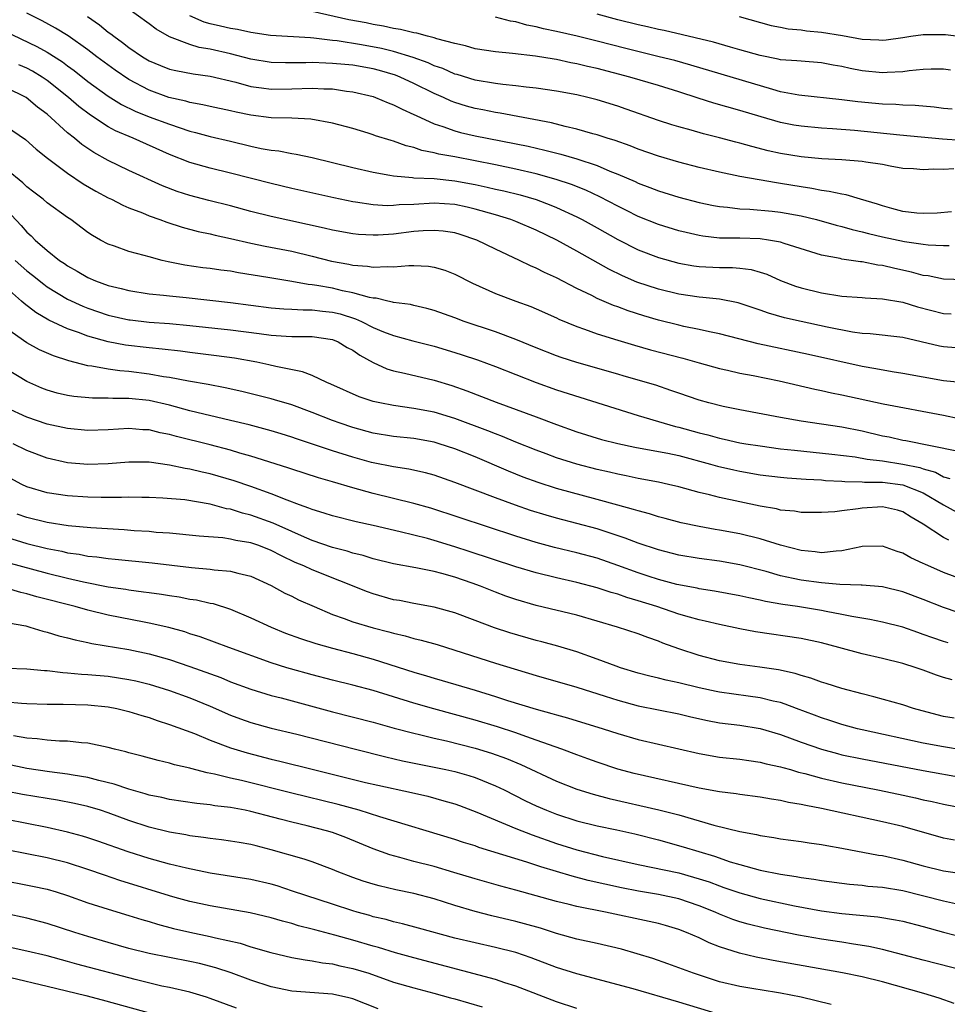
# Model space of a CAD drawing. Units: inches. Extents: x 2586000 to 2589000, y 1512000 to 1515000.
# Drawn here: x 2586914 to 2587005, y 1512750 to 1512847 of the extents above; entities that cross this region are included whole.
import ezdxf

# ---------------------------------------------------------------- set-up
doc = ezdxf.new("R2010")
doc.units = ezdxf.units.IN
doc.header["$MEASUREMENT"] = 0
doc.layers.add('LD25861512_2ft', color=72, linetype='Continuous')

msp = doc.modelspace()

# ---------------------------------------------------------------- linework, layer by layer
at = {"layer": 'LD25861512_2ft'}
for points, elevation in [([(2587005.765, 1512827.765), (2587004.37, 1512827.63), (2587003, 1512827.597), (2587002.356, 1512827.644), (2587001, 1512827.813), (2586999.915, 1512828.085), (2586999, 1512828.341), (2586998.512, 1512828.512), (2586996.833, 1512829), (2586995.43, 1512829.43), (2586995, 1512829.486), (2586993.777, 1512829.777), (2586993, 1512829.856), (2586992.061, 1512830.061), (2586991, 1512830.211), (2586989, 1512830.558), (2586988.604, 1512830.604), (2586986.896, 1512830.896), (2586985, 1512831.246), (2586983, 1512831.653), (2586981, 1512832.113), (2586979, 1512832.644), (2586977, 1512833.235), (2586975, 1512833.928), (2586974.239, 1512834.239), (2586972.762, 1512834.762), (2586971.966, 1512835), (2586971, 1512835.323), (2586970.565, 1512835.435), (2586969, 1512835.892), (2586967.851, 1512836.149), (2586966.504, 1512836.504), (2586961.46, 1512837.46), (2586961, 1512837.525), (2586959.777, 1512837.777), (2586959, 1512837.92), (2586958.152, 1512838.152), (2586957, 1512838.508), (2586956.644, 1512838.644), (2586955.896, 1512839), (2586955, 1512839.395), (2586953, 1512840.374), (2586951.634, 1512841), (2586951.179, 1512841.179), (2586949.635, 1512841.635), (2586949, 1512841.803), (2586947, 1512842.157), (2586946.219, 1512842.219), (2586945, 1512842.345), (2586944.353, 1512842.353), (2586943, 1512842.425), (2586942.399, 1512842.399), (2586940.395, 1512842.395), (2586939, 1512842.43), (2586937, 1512842.765), (2586935, 1512843.295), (2586933, 1512843.737), (2586931.916, 1512843.916), (2586931, 1512844.184), (2586929, 1512844.956), (2586927.691, 1512845.691), (2586927, 1512846.237), (2586923.197, 1512849)], 9004), ([(2587009, 1512821.021), (2587005, 1512821.152), (2587003.467, 1512821.467), (2587003, 1512821.52), (2587001.855, 1512821.855), (2587000.2, 1512822.2), (2586999, 1512822.488), (2586998.534, 1512822.535), (2586997, 1512822.843), (2586996.853, 1512822.853), (2586995, 1512823.125), (2586994.83, 1512823.17), (2586993, 1512823.523), (2586989.335, 1512824.665), (2586989, 1512824.785), (2586987.812, 1512825), (2586987, 1512825.117), (2586985, 1512825.165), (2586983.179, 1512825.179), (2586983, 1512825.191), (2586981.372, 1512825.372), (2586981, 1512825.435), (2586979.724, 1512825.724), (2586979, 1512825.908), (2586977, 1512826.514), (2586975, 1512827.305), (2586973.882, 1512827.882), (2586973, 1512828.313), (2586971.246, 1512829.246), (2586969.881, 1512829.881), (2586968.453, 1512830.453), (2586966.957, 1512830.957), (2586965, 1512831.498), (2586963, 1512831.951), (2586961, 1512832.367), (2586957, 1512833.162), (2586955.44, 1512833.44), (2586955, 1512833.566), (2586953.786, 1512833.786), (2586953, 1512834.07), (2586952.234, 1512834.234), (2586951, 1512834.696), (2586950.756, 1512834.756), (2586949.24, 1512835.24), (2586949, 1512835.335), (2586948.511, 1512835.489), (2586947, 1512835.94), (2586945, 1512836.487), (2586942.878, 1512836.878), (2586941, 1512836.965), (2586939, 1512837.01), (2586937, 1512837.253), (2586935.546, 1512837.546), (2586935, 1512837.678), (2586933, 1512838.095), (2586932.275, 1512838.275), (2586931, 1512838.495), (2586930.62, 1512838.62), (2586928.952, 1512839), (2586927, 1512839.703), (2586925, 1512840.774), (2586923.684, 1512841.684), (2586921.886, 1512843), (2586921, 1512843.672), (2586919.046, 1512845.046), (2586917.813, 1512845.813), (2586916.506, 1512846.506), (2586915, 1512847.268)], 9008), ([(2587006.758, 1512834.758), (2587004.89, 1512834.89), (2587000.712, 1512835.288), (2586996.261, 1512835.74), (2586994.08, 1512835.92), (2586993, 1512835.978), (2586991, 1512836.167), (2586990.289, 1512836.289), (2586989, 1512836.542), (2586987.092, 1512837.092), (2586985, 1512837.731), (2586982.434, 1512838.434), (2586980.914, 1512838.914), (2586979, 1512839.542), (2586977, 1512840.167), (2586974.196, 1512841), (2586971, 1512841.827), (2586970.042, 1512842.042), (2586969, 1512842.312), (2586968.411, 1512842.41), (2586967, 1512842.722), (2586966.751, 1512842.751), (2586964.948, 1512843.053), (2586962.682, 1512843.318), (2586961, 1512843.48), (2586959, 1512843.787), (2586958.06, 1512844.061), (2586957, 1512844.288), (2586955.252, 1512844.748), (2586955, 1512844.838), (2586954.342, 1512845), (2586953.296, 1512845.296), (2586953, 1512845.34), (2586951.681, 1512845.68), (2586951, 1512845.78), (2586950.012, 1512846.012), (2586949, 1512846.164), (2586948.31, 1512846.309), (2586946.625, 1512846.626), (2586943, 1512847.449)], 9000), ([(2587005.677, 1512841.678), (2587005, 1512841.764), (2587003.772, 1512841.772), (2587003, 1512841.741), (2587001.621, 1512841.621), (2587001, 1512841.516), (2586999.46, 1512841.46), (2586999, 1512841.414), (2586997, 1512841.615), (2586995.829, 1512841.828), (2586995, 1512842.029), (2586994.157, 1512842.157), (2586993, 1512842.396), (2586991, 1512842.545), (2586990.601, 1512842.601), (2586989, 1512842.703), (2586988.767, 1512842.767), (2586987, 1512843.109), (2586985, 1512843.69), (2586984.064, 1512843.936), (2586982.421, 1512844.421), (2586977.56, 1512845.56), (2586977, 1512845.659), (2586975.924, 1512845.924), (2586975, 1512846.118), (2586973, 1512846.633), (2586971, 1512847.171)], 8996), ([(2586920.963, 1512846.963), (2586922.14, 1512846.14), (2586923, 1512845.422), (2586923.248, 1512845.248), (2586923.54, 1512845), (2586924.396, 1512844.396), (2586925, 1512843.914), (2586926.347, 1512843), (2586927, 1512842.602), (2586928.128, 1512842.128), (2586929, 1512841.789), (2586929.631, 1512841.631), (2586931.325, 1512841.325), (2586933, 1512841.096), (2586935.503, 1512840.497), (2586937, 1512840.082), (2586938.046, 1512839.954), (2586939, 1512839.808), (2586941, 1512839.837), (2586943, 1512839.911), (2586944.157, 1512839.843), (2586945, 1512839.829), (2586946.373, 1512839.627), (2586947, 1512839.562), (2586949, 1512839.081), (2586949.229, 1512839), (2586950.463, 1512838.463), (2586951, 1512838.272), (2586951.832, 1512837.832), (2586953, 1512837.334), (2586953.214, 1512837.215), (2586955, 1512836.417), (2586955.846, 1512836.154), (2586957, 1512835.728), (2586957.573, 1512835.573), (2586959, 1512835.24), (2586964.199, 1512834.199), (2586965.835, 1512833.835), (2586967.43, 1512833.43), (2586969, 1512832.961), (2586971, 1512832.301), (2586972.226, 1512831.774), (2586973, 1512831.478), (2586974.73, 1512830.73), (2586975, 1512830.596), (2586976.17, 1512830.17), (2586977, 1512829.837), (2586979, 1512829.198), (2586981, 1512828.669), (2586982.391, 1512828.391), (2586983, 1512828.285), (2586983.772, 1512828.228), (2586985, 1512828.068), (2586985.964, 1512828.036), (2586988.169, 1512827.831), (2586989, 1512827.737), (2586991, 1512827.371), (2586992.508, 1512827), (2586994.452, 1512826.452), (2586995, 1512826.323), (2586996.028, 1512826.028), (2586997, 1512825.817), (2586997.634, 1512825.634), (2586999, 1512825.311), (2587001.158, 1512824.842), (2587003, 1512824.577), (2587003.47, 1512824.53), (2587005, 1512824.462), (2587005.544, 1512824.456)], 9006), ([(2587006.01, 1512831.99), (2587005, 1512831.923), (2587004.05, 1512831.951), (2587003, 1512831.877), (2587002.027, 1512831.973), (2587001, 1512832.035), (2586999.752, 1512832.248), (2586999, 1512832.4), (2586997.355, 1512832.645), (2586997, 1512832.719), (2586995, 1512832.87), (2586993.042, 1512832.958), (2586991, 1512833.163), (2586989, 1512833.511), (2586987.773, 1512833.773), (2586986.166, 1512834.166), (2586985, 1512834.504), (2586984.598, 1512834.598), (2586983, 1512835.042), (2586981.43, 1512835.43), (2586980.225, 1512835.775), (2586979, 1512836.101), (2586978.307, 1512836.307), (2586977, 1512836.733), (2586973.85, 1512837.85), (2586973, 1512838.136), (2586971, 1512838.761), (2586970.076, 1512839), (2586969, 1512839.256), (2586967, 1512839.62), (2586965, 1512839.894), (2586964.009, 1512839.992), (2586963, 1512840.131), (2586961.738, 1512840.262), (2586961, 1512840.37), (2586959, 1512840.702), (2586957.241, 1512841.241), (2586957, 1512841.3), (2586955.832, 1512841.832), (2586955, 1512842.114), (2586954.396, 1512842.396), (2586952.92, 1512842.92), (2586951, 1512843.502), (2586949.803, 1512843.803), (2586947.848, 1512844.153), (2586945.454, 1512844.546), (2586945, 1512844.591), (2586943.169, 1512844.83), (2586942.84, 1512844.84), (2586938.91, 1512845.091), (2586937, 1512845.379), (2586935.673, 1512845.673), (2586935, 1512845.781), (2586933.997, 1512845.997), (2586933, 1512846.236), (2586932.397, 1512846.397), (2586931, 1512847.006)], 9002), ([(2587005.847, 1512837.847), (2587005, 1512837.92), (2587004.053, 1512838.053), (2587002.215, 1512838.215), (2587001, 1512838.246), (2587000.299, 1512838.299), (2586999, 1512838.336), (2586996.57, 1512838.57), (2586995, 1512838.769), (2586990.779, 1512839.221), (2586989, 1512839.561), (2586988.237, 1512839.763), (2586980.184, 1512842.184), (2586978.612, 1512842.612), (2586977.087, 1512843), (2586973.794, 1512843.794), (2586971, 1512844.525), (2586969.017, 1512845.017), (2586967, 1512845.474), (2586965.735, 1512845.735), (2586965, 1512845.933), (2586964.088, 1512846.088), (2586963, 1512846.412), (2586962.484, 1512846.484), (2586961, 1512846.896)], 8998), ([(2586984.935, 1512846.935), (2586988.078, 1512846.078), (2586989, 1512845.902), (2586989.739, 1512845.739), (2586991, 1512845.63), (2586991.539, 1512845.539), (2586993, 1512845.415), (2586995.084, 1512845.084), (2586997, 1512844.716), (2586998.643, 1512844.643), (2586999, 1512844.609), (2586999.355, 1512844.645), (2587001, 1512844.872), (2587001.788, 1512845), (2587003, 1512845.164), (2587005, 1512845.183), (2587005.167, 1512845.167), (2587007.055, 1512844.945)], 8994), ([(2586911.929, 1512845.929), (2586915.995, 1512843.995), (2586917, 1512843.433), (2586918.49, 1512842.49), (2586919, 1512842.098), (2586919.642, 1512841.641), (2586921, 1512840.563), (2586923, 1512839.115), (2586924.3, 1512838.3), (2586925.639, 1512837.639), (2586927, 1512837.105), (2586929, 1512836.36), (2586931, 1512835.683), (2586931.553, 1512835.553), (2586933, 1512835.174), (2586935, 1512834.717), (2586937, 1512834.228), (2586937.999, 1512834.001), (2586939, 1512833.816), (2586939.742, 1512833.742), (2586941, 1512833.499), (2586941.441, 1512833.441), (2586943, 1512833.114), (2586947, 1512832.133), (2586949, 1512831.661), (2586950.621, 1512831.379), (2586951, 1512831.293), (2586952.856, 1512831.144), (2586953, 1512831.116), (2586954.974, 1512831.026), (2586957, 1512830.822), (2586959, 1512830.45), (2586960.192, 1512830.192), (2586961, 1512829.993), (2586961.816, 1512829.816), (2586963.421, 1512829.421), (2586965, 1512828.971), (2586966.434, 1512828.434), (2586967, 1512828.191), (2586969, 1512827.267), (2586969.524, 1512827), (2586971, 1512826.184), (2586973, 1512825.048), (2586975, 1512824.038), (2586977, 1512823.287), (2586979, 1512822.74), (2586980.472, 1512822.472), (2586981, 1512822.394), (2586983, 1512822.285), (2586984.288, 1512822.287), (2586985, 1512822.235), (2586986.104, 1512822.104), (2586987, 1512821.856), (2586987.645, 1512821.644), (2586989, 1512821.024), (2586990.465, 1512820.465), (2586991, 1512820.301), (2586993, 1512819.815), (2586995, 1512819.491), (2586997, 1512819.344), (2586997.309, 1512819.309), (2586999, 1512819.239), (2587001, 1512818.897), (2587002.435, 1512818.435), (2587005, 1512817.783), (2587005.746, 1512817.746)], 9010), ([(2587007, 1512814.339), (2587005, 1512814.501), (2587004.576, 1512814.576), (2587001, 1512815.412), (2586997.781, 1512815.781), (2586997, 1512815.814), (2586996.059, 1512815.941), (2586993.565, 1512816.435), (2586991, 1512816.985), (2586989.365, 1512817.365), (2586987.805, 1512817.805), (2586987, 1512818.109), (2586984.839, 1512818.839), (2586983, 1512819.186), (2586981.363, 1512819.363), (2586981, 1512819.381), (2586979, 1512819.675), (2586977, 1512820.164), (2586974.874, 1512820.874), (2586973.473, 1512821.473), (2586972.127, 1512822.127), (2586969, 1512823.899), (2586967.017, 1512825), (2586965, 1512825.973), (2586963, 1512826.82), (2586962.525, 1512827), (2586961, 1512827.458), (2586959, 1512828.032), (2586958.217, 1512828.217), (2586957, 1512828.472), (2586955, 1512828.615), (2586953, 1512828.502), (2586951.554, 1512828.446), (2586951, 1512828.383), (2586950.37, 1512828.37), (2586949, 1512828.458), (2586947.274, 1512828.726), (2586947, 1512828.755), (2586945.134, 1512829.135), (2586941, 1512830.073), (2586939, 1512830.551), (2586935, 1512831.58), (2586933, 1512832.048), (2586931, 1512832.6), (2586929, 1512833.399), (2586925.448, 1512835), (2586923.717, 1512835.717), (2586923, 1512836.118), (2586921.246, 1512837.246), (2586920.105, 1512838.105), (2586919.076, 1512839), (2586917, 1512840.67), (2586916.516, 1512841), (2586915.574, 1512841.574), (2586915, 1512841.88), (2586914.215, 1512842.215)], 9012), ([(2587007, 1512810.99), (2587005, 1512811.179), (2587003, 1512811.521), (2587001, 1512811.905), (2586999.939, 1512812.061), (2586998.345, 1512812.345), (2586997, 1512812.564), (2586991.746, 1512813.746), (2586986.808, 1512814.808), (2586983, 1512815.78), (2586982.029, 1512815.971), (2586981, 1512816.217), (2586979.484, 1512816.516), (2586979, 1512816.63), (2586977, 1512817.126), (2586975.553, 1512817.553), (2586974.037, 1512818.037), (2586973, 1512818.435), (2586972.577, 1512818.578), (2586971, 1512819.266), (2586970.454, 1512819.546), (2586969, 1512820.245), (2586967, 1512821.288), (2586965.822, 1512821.822), (2586965, 1512822.247), (2586964.459, 1512822.459), (2586963.355, 1512823), (2586961, 1512824.094), (2586959.173, 1512825), (2586957.545, 1512825.545), (2586957, 1512825.701), (2586955.87, 1512825.87), (2586955, 1512825.947), (2586953.897, 1512825.897), (2586953, 1512825.822), (2586951, 1512825.582), (2586949.48, 1512825.48), (2586949, 1512825.469), (2586947.548, 1512825.549), (2586947, 1512825.604), (2586945, 1512825.968), (2586944.175, 1512826.175), (2586939, 1512827.301), (2586937, 1512827.812), (2586935, 1512828.357), (2586932.879, 1512828.879), (2586931, 1512829.363), (2586929.761, 1512829.761), (2586928.31, 1512830.31), (2586925, 1512831.839), (2586923, 1512832.795), (2586921.583, 1512833.583), (2586920.392, 1512834.392), (2586919.68, 1512835), (2586919, 1512835.539), (2586917, 1512837.358), (2586916.059, 1512838.059), (2586914.95, 1512839), (2586913, 1512839.956)], 9014), ([(2586913, 1512836.138), (2586914.856, 1512834.855), (2586915.922, 1512833.922), (2586917.038, 1512833.038), (2586919, 1512831.562), (2586920.522, 1512830.522), (2586921.789, 1512829.789), (2586923, 1512829.148), (2586923.317, 1512829), (2586924.412, 1512828.412), (2586925, 1512828.165), (2586926.345, 1512827.655), (2586927, 1512827.378), (2586928.073, 1512827), (2586928.738, 1512826.739), (2586930.252, 1512826.252), (2586931.835, 1512825.835), (2586933, 1512825.609), (2586933.479, 1512825.479), (2586935, 1512825.162), (2586937, 1512824.681), (2586938.389, 1512824.389), (2586941, 1512823.902), (2586943, 1512823.413), (2586944.919, 1512822.919), (2586946.62, 1512822.62), (2586947, 1512822.533), (2586948.433, 1512822.433), (2586949, 1512822.33), (2586950.403, 1512822.403), (2586951, 1512822.369), (2586952.507, 1512822.507), (2586953, 1512822.502), (2586954.439, 1512822.439), (2586955, 1512822.346), (2586956.029, 1512822.029), (2586957, 1512821.637), (2586958.751, 1512820.751), (2586961, 1512819.752), (2586962.99, 1512819), (2586964.465, 1512818.465), (2586965, 1512818.243), (2586967, 1512817.351), (2586967.232, 1512817.232), (2586969, 1512816.5), (2586969.75, 1512816.25), (2586971, 1512815.785), (2586973, 1512815.158), (2586974.667, 1512814.667), (2586976.229, 1512814.229), (2586979.397, 1512813.397), (2586981, 1512812.931), (2586983, 1512812.374), (2586983.788, 1512812.212), (2586985, 1512811.935), (2586986.31, 1512811.69), (2586988.837, 1512811.163), (2586992.352, 1512810.352), (2586993, 1512810.235), (2586994.004, 1512810.004), (2586995, 1512809.814), (2586999.072, 1512808.928), (2587005, 1512807.792), (2587006.52, 1512807.479)], 9016), ([(2587006.278, 1512804.278), (2587001.286, 1512805.286), (2587001, 1512805.33), (2586999.635, 1512805.635), (2586999, 1512805.754), (2586997, 1512806.224), (2586995, 1512806.636), (2586991, 1512807.223), (2586989, 1512807.563), (2586985, 1512808.316), (2586983.35, 1512808.65), (2586981.937, 1512809), (2586981, 1512809.263), (2586979, 1512809.953), (2586978.232, 1512810.232), (2586976.733, 1512810.733), (2586973.646, 1512811.646), (2586973, 1512811.819), (2586969, 1512812.965), (2586967.457, 1512813.457), (2586967, 1512813.613), (2586965, 1512814.399), (2586963, 1512815.225), (2586961, 1512815.972), (2586957.922, 1512817), (2586957, 1512817.35), (2586955, 1512818.065), (2586954.276, 1512818.276), (2586953, 1512818.562), (2586952.655, 1512818.655), (2586951, 1512818.878), (2586950.912, 1512818.912), (2586950.454, 1512819), (2586949.279, 1512819.279), (2586949, 1512819.292), (2586948.65, 1512819.35), (2586947, 1512819.818), (2586945.976, 1512820.024), (2586945, 1512820.267), (2586943.456, 1512820.544), (2586943, 1512820.604), (2586942.627, 1512820.627), (2586941, 1512820.926), (2586938.67, 1512821.33), (2586935.788, 1512821.788), (2586935, 1512821.935), (2586934.048, 1512822.048), (2586933, 1512822.203), (2586932.28, 1512822.28), (2586930.522, 1512822.522), (2586928.861, 1512822.861), (2586928.285, 1512823), (2586927, 1512823.338), (2586926.513, 1512823.487), (2586925, 1512823.869), (2586923.619, 1512824.381), (2586923, 1512824.586), (2586922.218, 1512825), (2586921.437, 1512825.437), (2586921, 1512825.74), (2586919.329, 1512827), (2586919, 1512827.217), (2586917, 1512828.666), (2586916.609, 1512829), (2586915.704, 1512829.703), (2586915, 1512830.221), (2586914.614, 1512830.614), (2586913, 1512831.93)], 9018), ([(2586913, 1512827.979), (2586914.43, 1512826.43), (2586915, 1512825.772), (2586915.415, 1512825.415), (2586915.816, 1512825), (2586917, 1512823.971), (2586918.217, 1512823), (2586918.689, 1512822.689), (2586919, 1512822.463), (2586919.948, 1512821.948), (2586921, 1512821.32), (2586921.745, 1512821), (2586923, 1512820.546), (2586924.25, 1512820.251), (2586925, 1512820.044), (2586927, 1512819.726), (2586928.412, 1512819.588), (2586929, 1512819.507), (2586930.656, 1512819.344), (2586935, 1512818.862), (2586939, 1512818.343), (2586940.231, 1512818.231), (2586941, 1512818.206), (2586942.136, 1512818.136), (2586943, 1512818.153), (2586944.023, 1512818.023), (2586945, 1512817.929), (2586945.747, 1512817.747), (2586947.268, 1512817.268), (2586947.852, 1512817), (2586949, 1512816.415), (2586949.999, 1512816), (2586951, 1512815.613), (2586952.893, 1512815.107), (2586955, 1512814.571), (2586957, 1512813.967), (2586957.731, 1512813.731), (2586959.229, 1512813.229), (2586961, 1512812.586), (2586965, 1512811.005), (2586967, 1512810.295), (2586975, 1512807.775), (2586977.554, 1512807), (2586978.691, 1512806.691), (2586979, 1512806.624), (2586981, 1512806.075), (2586981.866, 1512805.866), (2586983, 1512805.537), (2586983.452, 1512805.452), (2586985, 1512805.097), (2586985.568, 1512805), (2586987, 1512804.775), (2586989, 1512804.512), (2586990.351, 1512804.351), (2586994.015, 1512803.985), (2586996.298, 1512803.702), (2586997.484, 1512803.484), (2586999, 1512803.306), (2587001, 1512803.001), (2587002.651, 1512802.651), (2587003, 1512802.532), (2587004.192, 1512802.192), (2587005, 1512801.762), (2587005.594, 1512801.594)], 9020), ([(2586913.854, 1512823), (2586915, 1512821.987), (2586915.557, 1512821.557), (2586916.656, 1512820.656), (2586917, 1512820.418), (2586919, 1512819.192), (2586920.498, 1512818.498), (2586921, 1512818.302), (2586923, 1512817.63), (2586925, 1512817.166), (2586925.146, 1512817.147), (2586927, 1512816.931), (2586929, 1512816.789), (2586931, 1512816.607), (2586935, 1512816.177), (2586937.818, 1512815.818), (2586939, 1512815.644), (2586940.445, 1512815.556), (2586941, 1512815.536), (2586942.481, 1512815.518), (2586943, 1512815.531), (2586945, 1512815.237), (2586945.579, 1512815), (2586946.46, 1512814.46), (2586947, 1512814.178), (2586947.682, 1512813.682), (2586949, 1512812.964), (2586950.35, 1512812.35), (2586951, 1512812.154), (2586952.074, 1512811.926), (2586955, 1512811.233), (2586956.709, 1512810.709), (2586958.195, 1512810.195), (2586961.076, 1512809.076), (2586965, 1512807.643), (2586967, 1512806.883), (2586969, 1512806.168), (2586971.428, 1512805.428), (2586973.021, 1512805.021), (2586974.672, 1512804.672), (2586977, 1512804.245), (2586977.937, 1512804.063), (2586979, 1512803.833), (2586982.121, 1512803), (2586982.797, 1512802.797), (2586984.418, 1512802.418), (2586985, 1512802.298), (2586987, 1512801.957), (2586989, 1512801.703), (2586989.637, 1512801.637), (2586991, 1512801.548), (2586991.502, 1512801.502), (2586993, 1512801.437), (2586993.397, 1512801.397), (2586995, 1512801.324), (2586995.289, 1512801.289), (2586997, 1512801.248), (2586997.222, 1512801.222), (2586999, 1512801.207), (2587001, 1512800.977), (2587003, 1512800.174), (2587005, 1512798.996), (2587006.28, 1512798.28)], 9022), ([(2587005.519, 1512795.518), (2587005, 1512795.802), (2587003, 1512797.1), (2587001.8, 1512797.8), (2587001, 1512798.315), (2587000.472, 1512798.472), (2586999, 1512798.795), (2586997, 1512798.672), (2586996.593, 1512798.593), (2586995, 1512798.415), (2586994.314, 1512798.314), (2586993, 1512798.236), (2586992.251, 1512798.251), (2586991, 1512798.248), (2586990.371, 1512798.372), (2586989, 1512798.488), (2586988.601, 1512798.601), (2586987, 1512798.879), (2586983, 1512799.711), (2586982.028, 1512799.972), (2586981, 1512800.207), (2586979, 1512800.765), (2586978.005, 1512801), (2586977, 1512801.216), (2586975, 1512801.586), (2586973.839, 1512801.839), (2586973, 1512802.002), (2586972.203, 1512802.203), (2586971, 1512802.473), (2586968.976, 1512803), (2586967, 1512803.626), (2586965.992, 1512803.992), (2586965, 1512804.364), (2586963, 1512805.162), (2586961.707, 1512805.707), (2586961, 1512805.962), (2586960.266, 1512806.266), (2586957, 1512807.481), (2586955, 1512808.086), (2586953, 1512808.47), (2586951, 1512808.743), (2586949.652, 1512809), (2586949, 1512809.147), (2586947.616, 1512809.616), (2586944.848, 1512810.848), (2586944.462, 1512811), (2586943, 1512811.682), (2586942.063, 1512812.063), (2586939.43, 1512812.57), (2586938.747, 1512812.747), (2586937.592, 1512813), (2586935.395, 1512813.395), (2586933.63, 1512813.63), (2586931, 1512813.95), (2586930.08, 1512814.079), (2586928.292, 1512814.292), (2586927, 1512814.405), (2586924.675, 1512814.675), (2586922.998, 1512814.998), (2586921, 1512815.559), (2586920.089, 1512815.912), (2586919, 1512816.28), (2586917.145, 1512817.145), (2586915.875, 1512817.875), (2586914.751, 1512818.751), (2586914.492, 1512819), (2586913, 1512820.301)], 9024), ([(2587007, 1512791.59), (2587005, 1512792.357), (2587003.158, 1512793.158), (2587003, 1512793.247), (2587001.793, 1512793.793), (2587001, 1512794.253), (2587000.429, 1512794.429), (2586999, 1512794.945), (2586997, 1512794.893), (2586996.879, 1512794.879), (2586995, 1512794.468), (2586994.459, 1512794.459), (2586993, 1512794.293), (2586992.384, 1512794.384), (2586991, 1512794.509), (2586988.974, 1512795.026), (2586987, 1512795.653), (2586985, 1512796.16), (2586983, 1512796.521), (2586982.581, 1512796.581), (2586981, 1512796.856), (2586979.235, 1512797.235), (2586977.666, 1512797.666), (2586977, 1512797.835), (2586976.122, 1512798.122), (2586975, 1512798.397), (2586974.553, 1512798.553), (2586973, 1512798.96), (2586971, 1512799.524), (2586967, 1512800.61), (2586965.193, 1512801.193), (2586963.728, 1512801.728), (2586962.292, 1512802.292), (2586959, 1512803.702), (2586957, 1512804.504), (2586955.473, 1512805), (2586955, 1512805.142), (2586953, 1512805.498), (2586951, 1512805.719), (2586949, 1512806.044), (2586947, 1512806.576), (2586945.751, 1512807), (2586945, 1512807.278), (2586943, 1512808.077), (2586941, 1512808.806), (2586939.314, 1512809.314), (2586939, 1512809.396), (2586936.117, 1512810.117), (2586934.482, 1512810.482), (2586932.802, 1512810.802), (2586930.858, 1512811.142), (2586929, 1512811.5), (2586928.421, 1512811.579), (2586927, 1512811.837), (2586925, 1512812.088), (2586924.146, 1512812.146), (2586923, 1512812.318), (2586921.375, 1512812.625), (2586921, 1512812.655), (2586919.129, 1512813.13), (2586917.622, 1512813.621), (2586916.229, 1512814.229), (2586915, 1512814.89), (2586913, 1512816.32)], 9026), ([(2587006.425, 1512788.425), (2587005, 1512788.9), (2587003, 1512789.689), (2587001, 1512790.44), (2586999, 1512790.932), (2586997, 1512791.104), (2586996.906, 1512791.094), (2586994.823, 1512791.177), (2586993, 1512791.331), (2586991, 1512791.594), (2586990.225, 1512791.774), (2586989, 1512792.019), (2586987.562, 1512792.438), (2586985, 1512793.099), (2586983, 1512793.452), (2586981, 1512793.725), (2586979, 1512794.071), (2586977, 1512794.577), (2586975, 1512795.244), (2586973.738, 1512795.737), (2586971, 1512796.626), (2586969, 1512797.169), (2586967, 1512797.684), (2586965.974, 1512797.974), (2586964.45, 1512798.45), (2586962.962, 1512798.961), (2586961, 1512799.668), (2586957, 1512801.193), (2586955, 1512801.897), (2586954.137, 1512802.137), (2586952.498, 1512802.498), (2586951, 1512802.724), (2586949, 1512803.119), (2586948.839, 1512803.162), (2586947, 1512803.663), (2586945, 1512804.298), (2586941.482, 1512805.482), (2586941, 1512805.657), (2586939.973, 1512805.973), (2586939, 1512806.263), (2586936.837, 1512806.837), (2586935, 1512807.293), (2586931, 1512808.242), (2586929, 1512808.773), (2586927, 1512809.231), (2586925, 1512809.454), (2586923.443, 1512809.443), (2586923, 1512809.477), (2586921.463, 1512809.463), (2586919.627, 1512809.627), (2586919, 1512809.734), (2586917.976, 1512809.976), (2586917, 1512810.266), (2586916.468, 1512810.468), (2586915, 1512811.095), (2586913, 1512812.327)], 9028), ([(2587005.439, 1512785.439), (2587005, 1512785.572), (2587003.932, 1512785.932), (2587003, 1512786.278), (2587002.455, 1512786.455), (2587001, 1512786.969), (2586999, 1512787.478), (2586997.741, 1512787.741), (2586995.97, 1512788.03), (2586995, 1512788.24), (2586993.479, 1512788.52), (2586993, 1512788.626), (2586990.665, 1512789), (2586989.205, 1512789.205), (2586987.506, 1512789.506), (2586987, 1512789.636), (2586985.86, 1512789.86), (2586985, 1512790.072), (2586982.521, 1512790.521), (2586981, 1512790.748), (2586980.798, 1512790.798), (2586978.817, 1512791.183), (2586977, 1512791.67), (2586976.009, 1512791.991), (2586975, 1512792.324), (2586973, 1512793.054), (2586971, 1512793.747), (2586969, 1512794.296), (2586966.815, 1512794.815), (2586965, 1512795.3), (2586963, 1512795.923), (2586954.655, 1512798.655), (2586953, 1512799.143), (2586949, 1512800.119), (2586947, 1512800.668), (2586945, 1512801.259), (2586943.639, 1512801.639), (2586941, 1512802.484), (2586940.622, 1512802.622), (2586937, 1512803.777), (2586935.92, 1512804.08), (2586935, 1512804.361), (2586933, 1512804.885), (2586929.701, 1512805.701), (2586929, 1512805.903), (2586928.08, 1512806.08), (2586927, 1512806.355), (2586926.377, 1512806.377), (2586925, 1512806.486), (2586923, 1512806.352), (2586921, 1512806.301), (2586919, 1512806.491), (2586917, 1512806.918), (2586915, 1512807.592), (2586913, 1512808.531)], 9030), ([(2587005.827, 1512781.827), (2587005, 1512782.056), (2587004.286, 1512782.287), (2587003, 1512782.761), (2587002.302, 1512783), (2587001, 1512783.411), (2586999, 1512783.91), (2586997, 1512784.376), (2586994.709, 1512785), (2586993, 1512785.439), (2586991, 1512785.869), (2586986.543, 1512786.543), (2586985, 1512786.833), (2586983, 1512787.236), (2586981.579, 1512787.579), (2586981, 1512787.693), (2586980.048, 1512787.952), (2586979, 1512788.265), (2586976.829, 1512789), (2586975, 1512789.572), (2586973.887, 1512789.887), (2586973, 1512790.211), (2586972.378, 1512790.378), (2586971, 1512790.848), (2586969, 1512791.377), (2586967, 1512791.825), (2586965, 1512792.31), (2586963, 1512792.902), (2586958.422, 1512794.422), (2586957, 1512794.878), (2586955, 1512795.487), (2586954.323, 1512795.677), (2586951.644, 1512796.355), (2586949, 1512796.971), (2586947.334, 1512797.334), (2586945, 1512797.912), (2586944.189, 1512798.189), (2586943, 1512798.533), (2586942.684, 1512798.684), (2586941.759, 1512799), (2586940.561, 1512799.439), (2586939, 1512800.068), (2586937, 1512800.796), (2586935.353, 1512801.353), (2586933, 1512802.028), (2586932.199, 1512802.199), (2586931, 1512802.494), (2586930.556, 1512802.556), (2586929, 1512802.899), (2586927, 1512803.175), (2586925, 1512803.183), (2586923, 1512803.019), (2586921, 1512802.956), (2586919, 1512803.129), (2586917, 1512803.58), (2586915, 1512804.325), (2586913.674, 1512805)], 9032), ([(2587006.034, 1512778.034), (2587005, 1512778.226), (2587004.373, 1512778.373), (2587002.029, 1512779), (2587001, 1512779.346), (2586998.159, 1512780.16), (2586997, 1512780.43), (2586995, 1512780.948), (2586993.455, 1512781.455), (2586993, 1512781.581), (2586991.971, 1512781.972), (2586991, 1512782.234), (2586990.429, 1512782.429), (2586988.785, 1512782.785), (2586986.95, 1512783.05), (2586985, 1512783.307), (2586983, 1512783.68), (2586981, 1512784.207), (2586979, 1512784.86), (2586977.428, 1512785.428), (2586977, 1512785.608), (2586975.957, 1512785.957), (2586975, 1512786.338), (2586972.989, 1512787), (2586969, 1512788.155), (2586965, 1512789.111), (2586963, 1512789.692), (2586962.03, 1512790.03), (2586961, 1512790.412), (2586959.521, 1512791), (2586958.706, 1512791.293), (2586957, 1512791.88), (2586955.745, 1512792.255), (2586955, 1512792.449), (2586953.194, 1512792.806), (2586951, 1512793.202), (2586949, 1512793.706), (2586948.025, 1512794.025), (2586947, 1512794.265), (2586946.454, 1512794.454), (2586945, 1512794.808), (2586943, 1512795.481), (2586941.966, 1512795.966), (2586941, 1512796.365), (2586939.197, 1512797.197), (2586937, 1512797.991), (2586936.181, 1512798.181), (2586935, 1512798.56), (2586934.617, 1512798.617), (2586933, 1512799.049), (2586930.527, 1512799.473), (2586928.336, 1512799.664), (2586927, 1512799.722), (2586926.284, 1512799.716), (2586925, 1512799.741), (2586924.293, 1512799.706), (2586923, 1512799.726), (2586922.283, 1512799.717), (2586921, 1512799.752), (2586919, 1512799.879), (2586917, 1512800.179), (2586915, 1512800.773), (2586914.527, 1512801), (2586913, 1512801.825)], 9034), ([(2587006.919, 1512774.919), (2587005, 1512775.229), (2587003, 1512775.607), (2586997, 1512776.896), (2586996.555, 1512777), (2586995, 1512777.417), (2586993.815, 1512777.815), (2586993, 1512778.07), (2586992.334, 1512778.334), (2586990.554, 1512779), (2586989.44, 1512779.44), (2586989, 1512779.572), (2586988.274, 1512779.726), (2586987, 1512780.056), (2586985.795, 1512780.205), (2586983, 1512780.592), (2586982.66, 1512780.66), (2586981, 1512781.016), (2586979, 1512781.512), (2586977.772, 1512781.772), (2586977, 1512781.982), (2586976.171, 1512782.171), (2586975, 1512782.483), (2586973.265, 1512783), (2586972.86, 1512783.14), (2586971, 1512783.848), (2586969, 1512784.562), (2586967.121, 1512785.121), (2586965.547, 1512785.547), (2586965, 1512785.677), (2586962.419, 1512786.418), (2586960.919, 1512786.919), (2586959, 1512787.653), (2586957, 1512788.391), (2586955, 1512788.936), (2586953, 1512789.301), (2586951.587, 1512789.587), (2586951, 1512789.685), (2586949, 1512790.246), (2586948.44, 1512790.44), (2586943, 1512792.615), (2586942.181, 1512793), (2586941.345, 1512793.345), (2586939.985, 1512793.985), (2586939, 1512794.518), (2586937.774, 1512795), (2586937, 1512795.27), (2586935.507, 1512795.507), (2586935, 1512795.635), (2586934.253, 1512795.747), (2586931.916, 1512795.916), (2586929, 1512796.203), (2586927.708, 1512796.291), (2586927, 1512796.367), (2586925.543, 1512796.456), (2586924.54, 1512796.539), (2586921.268, 1512796.732), (2586919.064, 1512796.936), (2586917, 1512797.25), (2586915, 1512797.739), (2586914.067, 1512798.067)], 9036), ([(2586913, 1512795.809), (2586915, 1512795.205), (2586917, 1512794.705), (2586918.434, 1512794.434), (2586919, 1512794.292), (2586920.141, 1512794.141), (2586921, 1512793.962), (2586921.884, 1512793.884), (2586923, 1512793.719), (2586923.67, 1512793.67), (2586927.303, 1512793.303), (2586931.162, 1512792.838), (2586933, 1512792.674), (2586933.39, 1512792.61), (2586935, 1512792.479), (2586935.728, 1512792.272), (2586937, 1512791.998), (2586939, 1512791.075), (2586940.33, 1512790.33), (2586941, 1512790.019), (2586941.681, 1512789.681), (2586943.219, 1512789), (2586945, 1512788.239), (2586946.154, 1512787.846), (2586947, 1512787.523), (2586949, 1512786.928), (2586950.533, 1512786.533), (2586951, 1512786.388), (2586952.135, 1512786.135), (2586953, 1512785.877), (2586953.715, 1512785.715), (2586955.27, 1512785.27), (2586957, 1512784.738), (2586961, 1512783.447), (2586965, 1512782.248), (2586969, 1512781.095), (2586971.777, 1512780.223), (2586973, 1512779.82), (2586975, 1512779.258), (2586977, 1512778.857), (2586979, 1512778.479), (2586980.189, 1512778.189), (2586981.825, 1512777.825), (2586983, 1512777.602), (2586985, 1512777.358), (2586987, 1512777.04), (2586989, 1512776.437), (2586991, 1512775.692), (2586992.995, 1512774.995), (2586994.568, 1512774.568), (2586995, 1512774.465), (2586997, 1512774.051), (2587003, 1512772.914), (2587007, 1512772.188)], 9038), ([(2586913, 1512793.374), (2586917, 1512792.286), (2586919, 1512791.788), (2586920.578, 1512791.422), (2586923, 1512790.954), (2586924.706, 1512790.706), (2586925, 1512790.649), (2586926.469, 1512790.469), (2586927, 1512790.381), (2586928.221, 1512790.221), (2586929, 1512790.085), (2586929.953, 1512789.953), (2586931, 1512789.748), (2586931.657, 1512789.657), (2586933, 1512789.353), (2586933.299, 1512789.299), (2586935, 1512788.761), (2586937, 1512787.896), (2586938.973, 1512786.973), (2586940.408, 1512786.408), (2586941.863, 1512785.863), (2586943.369, 1512785.369), (2586945, 1512784.921), (2586947, 1512784.409), (2586949, 1512783.851), (2586953, 1512782.568), (2586954.222, 1512782.222), (2586955, 1512781.977), (2586955.763, 1512781.763), (2586959, 1512780.79), (2586961, 1512780.184), (2586962.201, 1512779.799), (2586965, 1512778.939), (2586966.524, 1512778.524), (2586967, 1512778.365), (2586968.076, 1512778.076), (2586971.562, 1512777), (2586973, 1512776.53), (2586975, 1512775.94), (2586979, 1512775.049), (2586981, 1512774.58), (2586983, 1512774.227), (2586985, 1512774.018), (2586985.884, 1512773.884), (2586987, 1512773.745), (2586987.58, 1512773.58), (2586989, 1512773.28), (2586989.205, 1512773.206), (2586989.955, 1512773), (2586990.758, 1512772.757), (2586991.382, 1512772.618), (2586993, 1512772.17), (2586995, 1512771.709), (2586998.544, 1512771), (2587000.577, 1512770.577), (2587002.226, 1512770.226), (2587003, 1512770.038), (2587003.864, 1512769.864), (2587005, 1512769.597), (2587007.167, 1512769.167)], 9040), ([(2587006.069, 1512766.069), (2587005, 1512766.278), (2587001, 1512767.413), (2586999, 1512767.881), (2586993, 1512769.179), (2586991.462, 1512769.462), (2586991, 1512769.58), (2586989.774, 1512769.774), (2586989, 1512769.959), (2586988.089, 1512770.089), (2586987, 1512770.29), (2586985, 1512770.558), (2586984.626, 1512770.626), (2586983, 1512770.827), (2586981, 1512771.19), (2586974.627, 1512772.626), (2586973, 1512773.05), (2586971, 1512773.718), (2586970.066, 1512774.066), (2586969, 1512774.439), (2586967.52, 1512775), (2586965, 1512775.905), (2586963.633, 1512776.367), (2586963, 1512776.602), (2586961.199, 1512777.199), (2586959, 1512777.854), (2586954.955, 1512778.956), (2586953, 1512779.527), (2586949, 1512780.77), (2586947, 1512781.301), (2586945, 1512781.793), (2586943, 1512782.307), (2586940.89, 1512782.889), (2586940.533, 1512783), (2586939, 1512783.496), (2586934.819, 1512785), (2586932.032, 1512786.032), (2586931, 1512786.335), (2586930.511, 1512786.511), (2586928.94, 1512786.94), (2586927, 1512787.391), (2586926.53, 1512787.47), (2586923, 1512788.162), (2586921, 1512788.644), (2586919.752, 1512789), (2586915.974, 1512789.974), (2586915, 1512790.266), (2586914.397, 1512790.396), (2586913, 1512790.819)], 9042), ([(2586912.461, 1512787.539), (2586914.899, 1512787.101), (2586915.285, 1512787), (2586916.588, 1512786.588), (2586917, 1512786.509), (2586918.141, 1512786.141), (2586919, 1512785.944), (2586919.731, 1512785.731), (2586921, 1512785.486), (2586921.39, 1512785.39), (2586925, 1512784.796), (2586927, 1512784.371), (2586929, 1512783.804), (2586931, 1512783.121), (2586934.031, 1512782.031), (2586935, 1512781.631), (2586937, 1512780.887), (2586939, 1512780.283), (2586939.957, 1512780.043), (2586945, 1512778.672), (2586949, 1512777.65), (2586951.075, 1512777.075), (2586953, 1512776.563), (2586953.562, 1512776.438), (2586955, 1512776.076), (2586956.192, 1512775.809), (2586959, 1512775.109), (2586960.612, 1512774.612), (2586962.079, 1512774.079), (2586963.494, 1512773.494), (2586967, 1512771.871), (2586969, 1512771.086), (2586970.585, 1512770.585), (2586972.16, 1512770.16), (2586977.055, 1512769.055), (2586979, 1512768.551), (2586982.444, 1512767.556), (2586985, 1512766.921), (2586986.63, 1512766.63), (2586987, 1512766.529), (2586988.338, 1512766.338), (2586989, 1512766.215), (2586991, 1512765.946), (2586991.809, 1512765.809), (2586993, 1512765.648), (2586993.536, 1512765.536), (2586995, 1512765.293), (2586998.606, 1512764.606), (2586999, 1512764.551), (2587001, 1512764.112), (2587003, 1512763.564), (2587005, 1512763.069), (2587007, 1512762.773)], 9044), ([(2586913, 1512782.951), (2586915, 1512782.883), (2586916.733, 1512782.733), (2586917, 1512782.724), (2586918.537, 1512782.537), (2586919, 1512782.517), (2586920.375, 1512782.375), (2586921, 1512782.351), (2586923, 1512782.17), (2586925, 1512781.862), (2586925.708, 1512781.708), (2586927, 1512781.391), (2586929, 1512780.776), (2586931, 1512780.045), (2586933, 1512779.222), (2586935, 1512778.35), (2586935.981, 1512777.981), (2586937, 1512777.621), (2586939, 1512777.081), (2586941.512, 1512776.488), (2586947.253, 1512775), (2586950.246, 1512774.245), (2586951.872, 1512773.872), (2586955, 1512773.241), (2586956.12, 1512773), (2586957, 1512772.797), (2586958.406, 1512772.406), (2586959, 1512772.215), (2586961, 1512771.417), (2586961.86, 1512771), (2586963.943, 1512769.943), (2586965, 1512769.444), (2586966.022, 1512769), (2586967, 1512768.621), (2586969, 1512767.978), (2586971, 1512767.488), (2586972.911, 1512767.089), (2586974.682, 1512766.682), (2586977, 1512766.092), (2586979.427, 1512765.427), (2586982.49, 1512764.49), (2586984.052, 1512763.948), (2586985, 1512763.666), (2586987, 1512763.115), (2586989, 1512762.724), (2586990.51, 1512762.51), (2586991, 1512762.407), (2586992.244, 1512762.244), (2586993, 1512762.107), (2586995.755, 1512761.755), (2586997, 1512761.643), (2586997.568, 1512761.568), (2586999, 1512761.443), (2587001, 1512761.117), (2587005, 1512760.115), (2587006.151, 1512759.849)], 9046), ([(2586913, 1512779.656), (2586914.479, 1512779.521), (2586915, 1512779.496), (2586917, 1512779.427), (2586918.584, 1512779.416), (2586921, 1512779.348), (2586923, 1512779.165), (2586923.836, 1512779), (2586925, 1512778.719), (2586926.295, 1512778.295), (2586927, 1512778.099), (2586927.806, 1512777.806), (2586929, 1512777.443), (2586931.472, 1512776.528), (2586933, 1512775.898), (2586935, 1512775.144), (2586936.636, 1512774.636), (2586939, 1512774.03), (2586939.838, 1512773.838), (2586943.145, 1512773), (2586948.261, 1512771.739), (2586949.459, 1512771.459), (2586952.763, 1512770.763), (2586954.376, 1512770.376), (2586955.947, 1512769.947), (2586957, 1512769.623), (2586957.462, 1512769.462), (2586959.191, 1512768.81), (2586963, 1512767.209), (2586964.591, 1512766.591), (2586967, 1512765.756), (2586969, 1512765.124), (2586971.518, 1512764.482), (2586975, 1512763.687), (2586979, 1512762.849), (2586980.452, 1512762.453), (2586981, 1512762.285), (2586981.966, 1512761.966), (2586983, 1512761.57), (2586983.432, 1512761.433), (2586985, 1512760.884), (2586987, 1512760.348), (2586990.374, 1512759.626), (2586993, 1512759.141), (2586995, 1512758.875), (2586998.537, 1512758.538), (2587000.258, 1512758.258), (2587001, 1512758.104), (2587003, 1512757.589), (2587005, 1512757.038), (2587007, 1512756.512)], 9048), ([(2587007.22, 1512753.22), (2587003, 1512754.282), (2586999, 1512755.331), (2586997.642, 1512755.642), (2586996.14, 1512755.86), (2586995, 1512756.049), (2586993, 1512756.351), (2586990.753, 1512756.753), (2586987.429, 1512757.429), (2586985.821, 1512757.821), (2586985, 1512758.049), (2586984.293, 1512758.293), (2586983, 1512758.798), (2586982.561, 1512759), (2586981, 1512759.638), (2586979, 1512760.31), (2586977, 1512760.739), (2586975.057, 1512761.057), (2586973.377, 1512761.377), (2586970.108, 1512762.108), (2586968.52, 1512762.52), (2586965.45, 1512763.45), (2586964.088, 1512763.912), (2586959.365, 1512765.365), (2586959, 1512765.503), (2586957.856, 1512765.856), (2586957, 1512766.148), (2586949.654, 1512768.346), (2586947.622, 1512769), (2586945.574, 1512769.574), (2586941, 1512770.677), (2586936.076, 1512771.924), (2586935, 1512772.17), (2586933.434, 1512772.566), (2586932.695, 1512772.695), (2586931.104, 1512773.104), (2586931, 1512773.144), (2586929.483, 1512773.483), (2586929, 1512773.643), (2586927.892, 1512773.892), (2586926.318, 1512774.318), (2586925, 1512774.643), (2586924.729, 1512774.729), (2586923.595, 1512775), (2586923, 1512775.166), (2586921, 1512775.592), (2586920.378, 1512775.622), (2586919, 1512775.785), (2586918.199, 1512775.801), (2586917, 1512775.894), (2586916.03, 1512776.03), (2586915, 1512776.101), (2586913.682, 1512776.318)], 9050), ([(2587006.047, 1512750.047), (2587004.546, 1512750.546), (2587003.05, 1512751), (2586999, 1512752.153), (2586997, 1512752.661), (2586995.056, 1512753.056), (2586988.265, 1512754.265), (2586986.583, 1512754.583), (2586984.969, 1512754.969), (2586983, 1512755.607), (2586981.983, 1512755.983), (2586981, 1512756.469), (2586979.769, 1512757), (2586979, 1512757.301), (2586977.688, 1512757.688), (2586977, 1512757.877), (2586976.097, 1512758.097), (2586971.815, 1512759), (2586969, 1512759.564), (2586968.237, 1512759.763), (2586967, 1512760.058), (2586963, 1512761.161), (2586961.538, 1512761.538), (2586959, 1512762.261), (2586956.907, 1512762.907), (2586955, 1512763.47), (2586953, 1512763.989), (2586951.626, 1512764.374), (2586950.628, 1512764.628), (2586949, 1512765.224), (2586946.328, 1512766.328), (2586945, 1512766.831), (2586944.427, 1512767), (2586942.526, 1512767.474), (2586941, 1512767.825), (2586939.865, 1512768.135), (2586938.484, 1512768.484), (2586937, 1512768.889), (2586936.448, 1512769), (2586935, 1512769.274), (2586933.453, 1512769.453), (2586933, 1512769.54), (2586931.674, 1512769.674), (2586929, 1512770.076), (2586928.253, 1512770.253), (2586927, 1512770.503), (2586926.628, 1512770.628), (2586925, 1512771.074), (2586923.57, 1512771.57), (2586922.075, 1512771.925), (2586921, 1512772.225), (2586919.542, 1512772.458), (2586919, 1512772.566), (2586917.228, 1512772.772), (2586915, 1512773.1), (2586913, 1512773.528)], 9052), ([(2586993.944, 1512749.944), (2586991, 1512750.66), (2586989, 1512751.057), (2586987, 1512751.358), (2586986.557, 1512751.443), (2586985, 1512751.693), (2586983, 1512752.175), (2586980.432, 1512753), (2586977.928, 1512753.927), (2586976.437, 1512754.437), (2586974.915, 1512754.915), (2586973.364, 1512755.364), (2586971, 1512755.911), (2586969, 1512756.347), (2586967, 1512756.906), (2586965.422, 1512757.421), (2586963.87, 1512757.87), (2586963, 1512758.096), (2586960.643, 1512758.644), (2586959, 1512759.055), (2586957, 1512759.657), (2586955, 1512760.303), (2586953, 1512760.84), (2586951.209, 1512761.209), (2586949.576, 1512761.576), (2586949, 1512761.735), (2586948.03, 1512762.03), (2586947, 1512762.401), (2586945.45, 1512763), (2586945, 1512763.192), (2586943, 1512763.937), (2586942.212, 1512764.212), (2586939, 1512765.137), (2586937.502, 1512765.502), (2586937, 1512765.642), (2586935.833, 1512765.833), (2586935, 1512765.988), (2586934.111, 1512766.111), (2586933, 1512766.233), (2586932.347, 1512766.347), (2586931, 1512766.509), (2586930.597, 1512766.597), (2586929, 1512766.868), (2586927, 1512767.359), (2586925, 1512768.017), (2586923, 1512768.75), (2586922.232, 1512769), (2586921, 1512769.369), (2586919.675, 1512769.675), (2586918, 1512770), (2586917, 1512770.151), (2586914.567, 1512770.567), (2586912.897, 1512770.897)], 9054), ([(2586983, 1512748.939), (2586979, 1512750.158), (2586974.522, 1512751.478), (2586969, 1512752.959), (2586967, 1512753.579), (2586964.512, 1512754.512), (2586963, 1512755.042), (2586961, 1512755.545), (2586959, 1512755.974), (2586957, 1512756.458), (2586953.445, 1512757.445), (2586951.868, 1512757.868), (2586951, 1512758.055), (2586950.268, 1512758.268), (2586949, 1512758.555), (2586948.662, 1512758.662), (2586947.412, 1512759), (2586947, 1512759.121), (2586945, 1512759.77), (2586941.077, 1512761.077), (2586939.571, 1512761.571), (2586939, 1512761.742), (2586937, 1512762.213), (2586933, 1512762.841), (2586930.691, 1512763.309), (2586929, 1512763.72), (2586927, 1512764.277), (2586924.937, 1512764.937), (2586921.968, 1512765.968), (2586921, 1512766.287), (2586920.457, 1512766.457), (2586919, 1512766.849), (2586917, 1512767.306), (2586913, 1512768.11)], 9056), ([(2586969, 1512749.535), (2586967, 1512750.202), (2586963, 1512751.732), (2586961.934, 1512752.066), (2586961, 1512752.384), (2586953, 1512754.5), (2586951.181, 1512755), (2586949.521, 1512755.521), (2586949, 1512755.656), (2586947, 1512756.258), (2586945.249, 1512756.751), (2586943.261, 1512757.261), (2586943, 1512757.342), (2586941.665, 1512757.665), (2586941, 1512757.882), (2586940.106, 1512758.106), (2586939, 1512758.449), (2586936.941, 1512758.941), (2586933, 1512759.617), (2586931, 1512760.054), (2586929.556, 1512760.444), (2586929, 1512760.598), (2586924.123, 1512762.123), (2586922.619, 1512762.619), (2586921, 1512763.188), (2586919, 1512763.832), (2586917, 1512764.324), (2586913, 1512765.136)], 9058), ([(2586912.216, 1512762.216), (2586915.56, 1512761.56), (2586917, 1512761.251), (2586917.88, 1512761), (2586919, 1512760.648), (2586921, 1512759.927), (2586923, 1512759.282), (2586925, 1512758.685), (2586926.279, 1512758.279), (2586927, 1512758.085), (2586927.823, 1512757.823), (2586929.411, 1512757.411), (2586931, 1512757.031), (2586933, 1512756.608), (2586933.53, 1512756.47), (2586935.948, 1512755.948), (2586937, 1512755.61), (2586938.962, 1512755.038), (2586941, 1512754.557), (2586942.31, 1512754.31), (2586943, 1512754.227), (2586944.023, 1512754.024), (2586945, 1512753.925), (2586945.735, 1512753.735), (2586947, 1512753.483), (2586948.56, 1512753), (2586951, 1512752.14), (2586953, 1512751.558), (2586954.945, 1512751.055), (2586956.596, 1512750.596), (2586957, 1512750.497), (2586959.699, 1512749.699)], 9060), ([(2586949.504, 1512749.504), (2586947, 1512750.48), (2586946.598, 1512750.598), (2586945, 1512750.955), (2586941, 1512751.257), (2586939, 1512751.67), (2586937, 1512752.325), (2586935.054, 1512753.054), (2586933.548, 1512753.548), (2586931.952, 1512753.952), (2586931, 1512754.165), (2586927, 1512754.949), (2586925, 1512755.447), (2586923, 1512756.01), (2586921, 1512756.604), (2586919.708, 1512757), (2586917, 1512757.886), (2586915, 1512758.423), (2586912.874, 1512758.874)], 9062), ([(2586935.583, 1512749.583), (2586933, 1512750.529), (2586932.648, 1512750.648), (2586931, 1512751.134), (2586929, 1512751.589), (2586928.26, 1512751.74), (2586925.625, 1512752.376), (2586919.91, 1512753.91), (2586919, 1512754.172), (2586917, 1512754.7), (2586915, 1512755.184), (2586909.638, 1512756.362)], 9064), ([(2586913.42, 1512752.58), (2586917, 1512751.745), (2586920.802, 1512750.802), (2586922.39, 1512750.39), (2586927.494, 1512749)], 9066)]:
    msp.add_lwpolyline(points, dxfattribs=dict(at, elevation=elevation))

doc.saveas('drawing.dxf')
